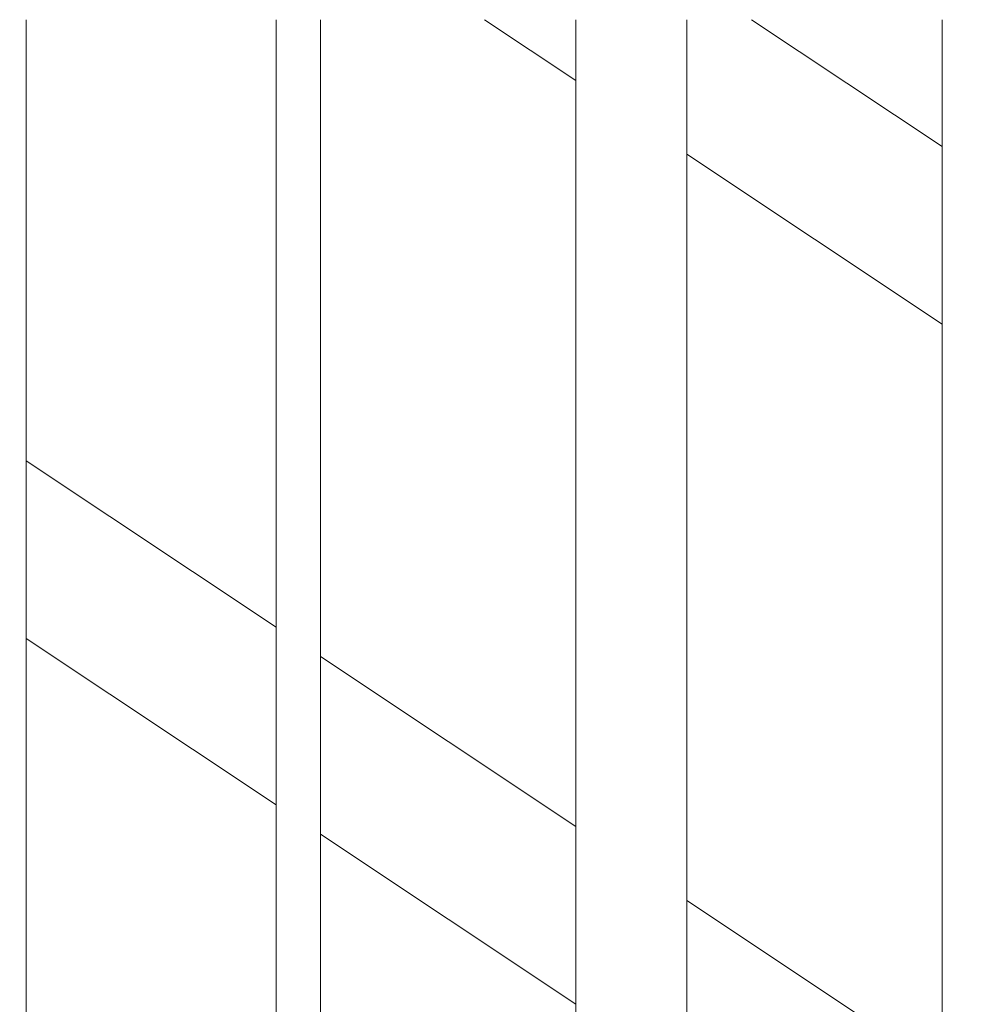
# Model space of a CAD drawing. Units: millimetres. Extents: x 39376 to 51899, y -130 to 2953.
# Drawn here: x 41930 to 42191, y 2687 to 2953 of the extents above; entities that cross this region are included whole.
import ezdxf

# ---------------------------------------------------------------- set-up
doc = ezdxf.new("R2010")
doc.units = ezdxf.units.MM
doc.header["$MEASUREMENT"] = 0
doc.linetypes.add('Wipeout_Contour', pattern=[1000, 0, -1000])
doc.layers.add('A_A TREPIALUNE ARVUTILAUD_1_AR - SEINAD - välisseinad', color=7, linetype='Continuous')
doc.layers.add('A_A TREPIALUNE ARVUTILAUD_1_SA - TREPP - piire', color=7, linetype='Continuous')
doc.layers.add('A_A TREPIALUNE ARVUTILAUD_1_SA - TREPP - piire_Pen_No__87', color=7, linetype='Continuous', lineweight=9, true_color=0x8a8a8a)

msp = doc.modelspace()

# ---------------------------------------------------------------- wipeouts: each hides what was drawn before it
at = {"color": 254, "linetype": 'Wipeout_Contour', "lineweight": 0, "ltscale": 168257.224756}
msp.add_wipeout([(41931.53, 2953.38), (41931.53, 2833.96), (41999.2, 2788.96), (41999.2, 2953.38)], dxfattribs=at).dxf.layer = 'A_A TREPIALUNE ARVUTILAUD_1_AR - SEINAD - välisseinad'
at = {"color": 254, "linetype": 'Wipeout_Contour', "lineweight": 0, "ltscale": 210729.011862}
msp.add_wipeout([(42011.2, 2953.38), (42011.2, 2780.98), (42080.36, 2734.98), (42080.36, 2936.94), (42055.63, 2953.38)], dxfattribs=at).dxf.layer = 'A_A TREPIALUNE ARVUTILAUD_1_AR - SEINAD - välisseinad'
at = {"color": 254, "linetype": 'Wipeout_Contour', "lineweight": 0, "ltscale": 126794.015783}
msp.add_wipeout([(42179.53, 2953.38), (42127.87, 2953.38), (42179.53, 2919.02)], dxfattribs=at).dxf.layer = 'A_A TREPIALUNE ARVUTILAUD_1_AR - SEINAD - välisseinad'
at = {"color": 254, "linetype": 'Wipeout_Contour', "lineweight": 0, "ltscale": 2446348.276311445}
msp.add_wipeout([(43305.39, 797.05), (40425.39, 2712.43), (40425.39, 720), (40693.81, 720), (40693.81, 730), (40724.47, 730), (40718.63, 731.92), (40718.8, 736.89), (40725.15, 736.89), (40725.2, 738.36), (40788.57, 738.36), (40796.28, 774.27), (40584.87, 774.27), (40575.35, 1114.29), (40584.92, 1116.9), (41137.68, 1116.9), (41147.2, 776.89), (41137.64, 774.27), (40896.11, 774.27), (40888.4, 738.36), (41123.1, 738.36), (41156.21, 727.48), (41156.19, 727.03), (41162.47, 724.97), (41162.3, 720), (41618.81, 720), (41618.81, 730), (41712.57, 730), (41712.02, 731.14), (41716.07, 750), (41679.92, 750), (41679.33, 750.19), (41664.82, 750.19), (41659.4, 751.97), (41659.56, 756.68), (41643.63, 761.92), (41643.8, 766.89), (41650.15, 766.89), (41650.2, 768.36), (41719.98, 768.36), (41721.28, 774.27), (41509.87, 774.27), (41500.35, 1114.29), (41509.92, 1116.9), (42062.68, 1116.9), (42072.2, 776.89), (42062.64, 774.27), (41821.11, 774.27), (41819.84, 768.36), (42048.1, 768.36), (42081.21, 757.48), (42081.19, 757.03), (42087.47, 754.97), (42087.3, 750), (41815.9, 750), (41811.61, 730), (41963.23, 730), (41963.23, 720), (43305.39, 720)], dxfattribs=at).dxf.layer = 'A_A TREPIALUNE ARVUTILAUD_1_AR - SEINAD - välisseinad'

# ---------------------------------------------------------------- next in the draw order: wipeouts: each hides what was drawn before it
at = {"color": 254, "linetype": 'Wipeout_Contour', "lineweight": 0, "ltscale": 168950.087819}
msp.add_wipeout([(42179.53, 2870.99), (42110.36, 2916.99), (42110.36, 2715.02), (42179.53, 2669.02)], dxfattribs=at).dxf.layer = 'A_A TREPIALUNE ARVUTILAUD_1_AR - SEINAD - välisseinad'
at = {"color": 254, "linetype": 'Wipeout_Contour', "lineweight": 0, "ltscale": 168145.778024}
msp.add_wipeout([(41931.53, 2785.92), (41931.53, 2075), (41999.2, 2075), (41999.2, 2740.92)], dxfattribs=at).dxf.layer = 'A_A TREPIALUNE ARVUTILAUD_1_AR - SEINAD - välisseinad'
at = {"color": 254, "linetype": 'Wipeout_Contour', "lineweight": 0, "ltscale": 168459.95478}
msp.add_wipeout([(42011.2, 2732.94), (42011.2, 2075), (42080.36, 2075), (42080.36, 2686.94)], dxfattribs=at).dxf.layer = 'A_A TREPIALUNE ARVUTILAUD_1_AR - SEINAD - välisseinad'
at = {"color": 254, "linetype": 'Wipeout_Contour', "lineweight": 0, "ltscale": 168684.428606}
msp.add_wipeout([(42056.18, 2953.38), (42055.63, 2953.38), (42080.36, 2936.94), (42080.36, 2937.3)], dxfattribs=at).dxf.layer = 'A_A TREPIALUNE ARVUTILAUD_1_SA - TREPP - piire'

# ---------------------------------------------------------------- next in the draw order: wipeouts: each hides what was drawn before it
at = {"color": 254, "linetype": 'Wipeout_Contour', "lineweight": 0, "ltscale": 168686.659948}
msp.add_wipeout([(42056.18, 2953.38), (42080.36, 2937.3), (42080.36, 2938.39), (42057.81, 2953.38)], dxfattribs=at).dxf.layer = 'A_A TREPIALUNE ARVUTILAUD_1_SA - TREPP - piire'
at = {"color": 254, "linetype": 'Wipeout_Contour', "lineweight": 0, "ltscale": 168983.983783}
msp.add_wipeout([(42110.36, 2945.18), (42110.36, 2941), (42179.53, 2895), (42179.53, 2899.18)], dxfattribs=at).dxf.layer = 'A_A TREPIALUNE ARVUTILAUD_1_SA - TREPP - piire'
at = {"color": 254, "linetype": 'Wipeout_Contour', "lineweight": 0, "ltscale": 168231.928544}
msp.add_wipeout([(41931.53, 2809.94), (41999.2, 2764.94), (41999.2, 2769.11), (41931.53, 2814.11)], dxfattribs=at).dxf.layer = 'A_A TREPIALUNE ARVUTILAUD_1_SA - TREPP - piire'
at = {"color": 254, "linetype": 'Wipeout_Contour', "lineweight": 0, "ltscale": 168538.862484}
msp.add_wipeout([(42080.36, 2715.13), (42011.2, 2761.13), (42011.2, 2756.96), (42080.36, 2710.96)], dxfattribs=at).dxf.layer = 'A_A TREPIALUNE ARVUTILAUD_1_SA - TREPP - piire'
at = {"color": 254, "linetype": 'Wipeout_Contour', "lineweight": 0, "ltscale": 168917.808112}
msp.add_wipeout([(42110.36, 2691), (42179.53, 2645), (42179.53, 2649.18), (42110.36, 2695.18)], dxfattribs=at).dxf.layer = 'A_A TREPIALUNE ARVUTILAUD_1_SA - TREPP - piire'

# ---------------------------------------------------------------- next in the draw order: wipeouts: each hides what was drawn before it
at = {"color": 254, "linetype": 'Wipeout_Contour', "lineweight": 0, "ltscale": 168691.091399}
msp.add_wipeout([(42060.47, 2953.38), (42057.81, 2953.38), (42080.36, 2938.39), (42080.36, 2940.16)], dxfattribs=at).dxf.layer = 'A_A TREPIALUNE ARVUTILAUD_1_SA - TREPP - piire'
at = {"color": 254, "linetype": 'Wipeout_Contour', "lineweight": 0, "ltscale": 168985.120262}
msp.add_wipeout([(42179.53, 2903.22), (42110.36, 2949.22), (42110.36, 2945.18), (42179.53, 2899.18)], dxfattribs=at).dxf.layer = 'A_A TREPIALUNE ARVUTILAUD_1_SA - TREPP - piire'
at = {"color": 254, "linetype": 'Wipeout_Contour', "lineweight": 0, "ltscale": 168233.019091}
msp.add_wipeout([(41999.2, 2773.15), (41931.53, 2818.16), (41931.53, 2814.11), (41999.2, 2769.11)], dxfattribs=at).dxf.layer = 'A_A TREPIALUNE ARVUTILAUD_1_SA - TREPP - piire'
at = {"color": 254, "linetype": 'Wipeout_Contour', "lineweight": 0, "ltscale": 168539.930189}
msp.add_wipeout([(42011.2, 2765.17), (42011.2, 2761.13), (42080.36, 2715.13), (42080.36, 2719.17)], dxfattribs=at).dxf.layer = 'A_A TREPIALUNE ARVUTILAUD_1_SA - TREPP - piire'
at = {"color": 254, "linetype": 'Wipeout_Contour', "lineweight": 0, "ltscale": 168918.847752}
msp.add_wipeout([(42110.36, 2695.18), (42179.53, 2649.18), (42179.53, 2653.22), (42110.36, 2699.22)], dxfattribs=at).dxf.layer = 'A_A TREPIALUNE ARVUTILAUD_1_SA - TREPP - piire'

# ---------------------------------------------------------------- next in the draw order: wipeouts: each hides what was drawn before it
at = {"color": 254, "linetype": 'Wipeout_Contour', "lineweight": 0, "ltscale": 168697.579067}
msp.add_wipeout([(42064.08, 2953.38), (42060.47, 2953.38), (42080.36, 2940.16), (42080.36, 2942.56)], dxfattribs=at).dxf.layer = 'A_A TREPIALUNE ARVUTILAUD_1_SA - TREPP - piire'
at = {"color": 254, "linetype": 'Wipeout_Contour', "lineweight": 0, "ltscale": 168986.20613}
msp.add_wipeout([(42110.36, 2953.01), (42110.36, 2949.22), (42179.53, 2903.22), (42179.53, 2907.01)], dxfattribs=at).dxf.layer = 'A_A TREPIALUNE ARVUTILAUD_1_SA - TREPP - piire'
at = {"color": 254, "linetype": 'Wipeout_Contour', "lineweight": 0, "ltscale": 168234.061144}
msp.add_wipeout([(41999.2, 2776.95), (41931.53, 2821.95), (41931.53, 2818.16), (41999.2, 2773.15)], dxfattribs=at).dxf.layer = 'A_A TREPIALUNE ARVUTILAUD_1_SA - TREPP - piire'
at = {"color": 254, "linetype": 'Wipeout_Contour', "lineweight": 0, "ltscale": 168540.950446}
msp.add_wipeout([(42011.2, 2765.17), (42080.36, 2719.17), (42080.36, 2722.97), (42011.2, 2768.97)], dxfattribs=at).dxf.layer = 'A_A TREPIALUNE ARVUTILAUD_1_SA - TREPP - piire'
at = {"color": 254, "linetype": 'Wipeout_Contour', "lineweight": 0, "ltscale": 168919.841236}
msp.add_wipeout([(42179.53, 2657.01), (42110.36, 2703.01), (42110.36, 2699.22), (42179.53, 2653.22)], dxfattribs=at).dxf.layer = 'A_A TREPIALUNE ARVUTILAUD_1_SA - TREPP - piire'

# ---------------------------------------------------------------- next in the draw order: wipeouts: each hides what was drawn before it
at = {"color": 254, "linetype": 'Wipeout_Contour', "lineweight": 0, "ltscale": 168705.910652}
msp.add_wipeout([(42064.08, 2953.38), (42080.36, 2942.56), (42080.36, 2945.52), (42068.54, 2953.38)], dxfattribs=at).dxf.layer = 'A_A TREPIALUNE ARVUTILAUD_1_SA - TREPP - piire'
at = {"color": 254, "linetype": 'Wipeout_Contour', "lineweight": 0, "ltscale": 211205.859631}
msp.add_wipeout([(42110.36, 2953.38), (42110.36, 2953.01), (42179.53, 2907.01), (42179.53, 2910.44), (42114.97, 2953.38)], dxfattribs=at).dxf.layer = 'A_A TREPIALUNE ARVUTILAUD_1_SA - TREPP - piire'
at = {"color": 254, "linetype": 'Wipeout_Contour', "lineweight": 0, "ltscale": 168235.022785}
msp.add_wipeout([(41931.53, 2821.95), (41999.2, 2776.95), (41999.2, 2780.38), (41931.53, 2825.38)], dxfattribs=at).dxf.layer = 'A_A TREPIALUNE ARVUTILAUD_1_SA - TREPP - piire'
at = {"color": 254, "linetype": 'Wipeout_Contour', "lineweight": 0, "ltscale": 168541.891997}
msp.add_wipeout([(42011.2, 2768.97), (42080.36, 2722.97), (42080.36, 2726.4), (42011.2, 2772.4)], dxfattribs=at).dxf.layer = 'A_A TREPIALUNE ARVUTILAUD_1_SA - TREPP - piire'
at = {"color": 254, "linetype": 'Wipeout_Contour', "lineweight": 0, "ltscale": 168920.758116}
msp.add_wipeout([(42110.36, 2706.44), (42110.36, 2703.01), (42179.53, 2657.01), (42179.53, 2660.44)], dxfattribs=at).dxf.layer = 'A_A TREPIALUNE ARVUTILAUD_1_SA - TREPP - piire'

# ---------------------------------------------------------------- next in the draw order: wipeouts: each hides what was drawn before it
at = {"color": 254, "linetype": 'Wipeout_Contour', "lineweight": 0, "ltscale": 168715.790986}
msp.add_wipeout([(42068.54, 2953.38), (42080.36, 2945.52), (42080.36, 2948.95), (42073.69, 2953.38)], dxfattribs=at).dxf.layer = 'A_A TREPIALUNE ARVUTILAUD_1_SA - TREPP - piire'
at = {"color": 254, "linetype": 'Wipeout_Contour', "lineweight": 0, "ltscale": 169001.015782}
msp.add_wipeout([(42119.42, 2953.38), (42114.97, 2953.38), (42179.53, 2910.44), (42179.53, 2913.4)], dxfattribs=at).dxf.layer = 'A_A TREPIALUNE ARVUTILAUD_1_SA - TREPP - piire'
at = {"color": 254, "linetype": 'Wipeout_Contour', "lineweight": 0, "ltscale": 168235.874429}
msp.add_wipeout([(41931.53, 2828.34), (41931.53, 2825.38), (41999.2, 2780.38), (41999.2, 2783.34)], dxfattribs=at).dxf.layer = 'A_A TREPIALUNE ARVUTILAUD_1_SA - TREPP - piire'
at = {"color": 254, "linetype": 'Wipeout_Contour', "lineweight": 0, "ltscale": 168542.725863}
msp.add_wipeout([(42011.2, 2775.36), (42011.2, 2772.4), (42080.36, 2726.4), (42080.36, 2729.36)], dxfattribs=at).dxf.layer = 'A_A TREPIALUNE ARVUTILAUD_1_SA - TREPP - piire'
at = {"color": 254, "linetype": 'Wipeout_Contour', "lineweight": 0, "ltscale": 168921.570157}
msp.add_wipeout([(42110.36, 2709.4), (42110.36, 2706.44), (42179.53, 2660.44), (42179.53, 2663.4)], dxfattribs=at).dxf.layer = 'A_A TREPIALUNE ARVUTILAUD_1_SA - TREPP - piire'

# ---------------------------------------------------------------- next in the draw order: wipeouts: each hides what was drawn before it
at = {"color": 254, "linetype": 'Wipeout_Contour', "lineweight": 0, "ltscale": 168726.743068}
msp.add_wipeout([(42079.4, 2953.38), (42073.69, 2953.38), (42080.36, 2948.95), (42080.36, 2952.74)], dxfattribs=at).dxf.layer = 'A_A TREPIALUNE ARVUTILAUD_1_SA - TREPP - piire'
at = {"color": 254, "linetype": 'Wipeout_Contour', "lineweight": 0, "ltscale": 169009.435703}
msp.add_wipeout([(42123.03, 2953.38), (42119.42, 2953.38), (42179.53, 2913.4), (42179.53, 2915.81)], dxfattribs=at).dxf.layer = 'A_A TREPIALUNE ARVUTILAUD_1_SA - TREPP - piire'
at = {"color": 254, "linetype": 'Wipeout_Contour', "lineweight": 0, "ltscale": 168236.589748}
msp.add_wipeout([(41931.53, 2828.34), (41999.2, 2783.34), (41999.2, 2785.74), (41931.53, 2830.74)], dxfattribs=at).dxf.layer = 'A_A TREPIALUNE ARVUTILAUD_1_SA - TREPP - piire'
at = {"color": 254, "linetype": 'Wipeout_Contour', "lineweight": 0, "ltscale": 168543.426274}
msp.add_wipeout([(42011.2, 2775.36), (42080.36, 2729.36), (42080.36, 2731.76), (42011.2, 2777.76)], dxfattribs=at).dxf.layer = 'A_A TREPIALUNE ARVUTILAUD_1_SA - TREPP - piire'
at = {"color": 254, "linetype": 'Wipeout_Contour', "lineweight": 0, "ltscale": 168922.252256}
msp.add_wipeout([(42110.36, 2709.4), (42179.53, 2663.4), (42179.53, 2665.81), (42110.36, 2711.81)], dxfattribs=at).dxf.layer = 'A_A TREPIALUNE ARVUTILAUD_1_SA - TREPP - piire'

# ---------------------------------------------------------------- next in the draw order: wipeouts: each hides what was drawn before it
at = {"color": 254, "linetype": 'Wipeout_Contour', "lineweight": 0, "ltscale": 126550.160403}
msp.add_wipeout([(42080.36, 2953.38), (42079.4, 2953.38), (42080.36, 2952.74)], dxfattribs=at).dxf.layer = 'A_A TREPIALUNE ARVUTILAUD_1_SA - TREPP - piire'
at = {"color": 254, "linetype": 'Wipeout_Contour', "lineweight": 0, "ltscale": 169015.991686}
msp.add_wipeout([(42125.69, 2953.38), (42123.03, 2953.38), (42179.53, 2915.81), (42179.53, 2917.58)], dxfattribs=at).dxf.layer = 'A_A TREPIALUNE ARVUTILAUD_1_SA - TREPP - piire'
at = {"color": 254, "linetype": 'Wipeout_Contour', "lineweight": 0, "ltscale": 168237.146691}
msp.add_wipeout([(41931.53, 2830.74), (41999.2, 2785.74), (41999.2, 2787.51), (41931.53, 2832.51)], dxfattribs=at).dxf.layer = 'A_A TREPIALUNE ARVUTILAUD_1_SA - TREPP - piire'
at = {"color": 254, "linetype": 'Wipeout_Contour', "lineweight": 0, "ltscale": 168543.971615}
msp.add_wipeout([(42080.36, 2733.53), (42011.2, 2779.53), (42011.2, 2777.76), (42080.36, 2731.76)], dxfattribs=at).dxf.layer = 'A_A TREPIALUNE ARVUTILAUD_1_SA - TREPP - piire'
at = {"color": 254, "linetype": 'Wipeout_Contour', "lineweight": 0, "ltscale": 168922.783345}
msp.add_wipeout([(42179.53, 2667.58), (42110.36, 2713.58), (42110.36, 2711.81), (42179.53, 2665.81)], dxfattribs=at).dxf.layer = 'A_A TREPIALUNE ARVUTILAUD_1_SA - TREPP - piire'

# ---------------------------------------------------------------- next in the draw order: wipeouts: each hides what was drawn before it
at = {"color": 254, "linetype": 'Wipeout_Contour', "lineweight": 0, "ltscale": 169020.48389}
msp.add_wipeout([(42127.32, 2953.38), (42125.69, 2953.38), (42179.53, 2917.58), (42179.53, 2918.66)], dxfattribs=at).dxf.layer = 'A_A TREPIALUNE ARVUTILAUD_1_SA - TREPP - piire'
at = {"color": 254, "linetype": 'Wipeout_Contour', "lineweight": 0, "ltscale": 168237.527884}
msp.add_wipeout([(41999.2, 2788.59), (41931.53, 2833.59), (41931.53, 2832.51), (41999.2, 2787.51)], dxfattribs=at).dxf.layer = 'A_A TREPIALUNE ARVUTILAUD_1_SA - TREPP - piire'
at = {"color": 254, "linetype": 'Wipeout_Contour', "lineweight": 0, "ltscale": 168544.344871}
msp.add_wipeout([(42011.2, 2779.53), (42080.36, 2733.53), (42080.36, 2734.61), (42011.2, 2780.61)], dxfattribs=at).dxf.layer = 'A_A TREPIALUNE ARVUTILAUD_1_SA - TREPP - piire'
at = {"color": 254, "linetype": 'Wipeout_Contour', "lineweight": 0, "ltscale": 168923.146848}
msp.add_wipeout([(42110.36, 2713.58), (42179.53, 2667.58), (42179.53, 2668.66), (42110.36, 2714.66)], dxfattribs=at).dxf.layer = 'A_A TREPIALUNE ARVUTILAUD_1_SA - TREPP - piire'

# ---------------------------------------------------------------- next in the draw order: wipeouts: each hides what was drawn before it
at = {"color": 254, "linetype": 'Wipeout_Contour', "lineweight": 0, "ltscale": 169022.774687}
msp.add_wipeout([(42127.32, 2953.38), (42179.53, 2918.66), (42179.53, 2919.02), (42127.87, 2953.38)], dxfattribs=at).dxf.layer = 'A_A TREPIALUNE ARVUTILAUD_1_SA - TREPP - piire'
at = {"color": 254, "linetype": 'Wipeout_Contour', "lineweight": 0, "ltscale": 168237.721484}
msp.add_wipeout([(41931.53, 2833.96), (41931.53, 2833.59), (41999.2, 2788.59), (41999.2, 2788.96)], dxfattribs=at).dxf.layer = 'A_A TREPIALUNE ARVUTILAUD_1_SA - TREPP - piire'
at = {"color": 254, "linetype": 'Wipeout_Contour', "lineweight": 0, "ltscale": 168225.082873}
msp.add_wipeout([(41931.53, 2786.29), (41931.53, 2785.92), (41999.2, 2740.92), (41999.2, 2741.28)], dxfattribs=at).dxf.layer = 'A_A TREPIALUNE ARVUTILAUD_1_SA - TREPP - piire'
at = {"color": 254, "linetype": 'Wipeout_Contour', "lineweight": 0, "ltscale": 168544.534448}
msp.add_wipeout([(42080.36, 2734.98), (42011.2, 2780.98), (42011.2, 2780.61), (42080.36, 2734.61)], dxfattribs=at).dxf.layer = 'A_A TREPIALUNE ARVUTILAUD_1_SA - TREPP - piire'
at = {"color": 254, "linetype": 'Wipeout_Contour', "lineweight": 0, "ltscale": 168923.33147}
msp.add_wipeout([(42110.36, 2714.66), (42179.53, 2668.66), (42179.53, 2669.02), (42110.36, 2715.02)], dxfattribs=at).dxf.layer = 'A_A TREPIALUNE ARVUTILAUD_1_SA - TREPP - piire'

# ---------------------------------------------------------------- next in the draw order: wipeouts: each hides what was drawn before it
at = {"color": 254, "linetype": 'Wipeout_Contour', "lineweight": 0, "ltscale": 168976.848109}
msp.add_wipeout([(42110.36, 2917.35), (42110.36, 2916.99), (42179.53, 2870.99), (42179.53, 2871.35)], dxfattribs=at).dxf.layer = 'A_A TREPIALUNE ARVUTILAUD_1_SA - TREPP - piire'
at = {"color": 254, "linetype": 'Wipeout_Contour', "lineweight": 0, "ltscale": 168225.273272}
msp.add_wipeout([(41931.53, 2786.29), (41999.2, 2741.28), (41999.2, 2742.37), (41931.53, 2787.37)], dxfattribs=at).dxf.layer = 'A_A TREPIALUNE ARVUTILAUD_1_SA - TREPP - piire'
at = {"color": 254, "linetype": 'Wipeout_Contour', "lineweight": 0, "ltscale": 168532.160897}
msp.add_wipeout([(42011.2, 2732.94), (42080.36, 2686.94), (42080.36, 2687.3), (42011.2, 2733.3)], dxfattribs=at).dxf.layer = 'A_A TREPIALUNE ARVUTILAUD_1_SA - TREPP - piire'
at = {"color": 254, "linetype": 'Wipeout_Contour', "lineweight": 0, "ltscale": 168916.75404}
msp.add_wipeout([(42110.36, 2686.83), (42179.53, 2640.83), (42179.53, 2645), (42110.36, 2691)], dxfattribs=at).dxf.layer = 'A_A TREPIALUNE ARVUTILAUD_1_SA - TREPP - piire'

# ---------------------------------------------------------------- next in the draw order: wipeouts: each hides what was drawn before it
at = {"color": 254, "linetype": 'Wipeout_Contour', "lineweight": 0, "ltscale": 168977.046621}
msp.add_wipeout([(42179.53, 2872.43), (42110.36, 2918.43), (42110.36, 2917.35), (42179.53, 2871.35)], dxfattribs=at).dxf.layer = 'A_A TREPIALUNE ARVUTILAUD_1_SA - TREPP - piire'
at = {"color": 254, "linetype": 'Wipeout_Contour', "lineweight": 0, "ltscale": 168225.648464}
msp.add_wipeout([(41999.2, 2744.14), (41931.53, 2789.14), (41931.53, 2787.37), (41999.2, 2742.37)], dxfattribs=at).dxf.layer = 'A_A TREPIALUNE ARVUTILAUD_1_SA - TREPP - piire'
at = {"color": 254, "linetype": 'Wipeout_Contour', "lineweight": 0, "ltscale": 168532.347294}
msp.add_wipeout([(42011.2, 2734.39), (42011.2, 2733.3), (42080.36, 2687.3), (42080.36, 2688.39)], dxfattribs=at).dxf.layer = 'A_A TREPIALUNE ARVUTILAUD_1_SA - TREPP - piire'

# ---------------------------------------------------------------- next in the draw order: wipeouts: each hides what was drawn before it
at = {"color": 254, "linetype": 'Wipeout_Contour', "lineweight": 0, "ltscale": 168977.437775}
msp.add_wipeout([(42110.36, 2918.43), (42179.53, 2872.43), (42179.53, 2874.2), (42110.36, 2920.2)], dxfattribs=at).dxf.layer = 'A_A TREPIALUNE ARVUTILAUD_1_SA - TREPP - piire'
at = {"color": 254, "linetype": 'Wipeout_Contour', "lineweight": 0, "ltscale": 168226.197264}
msp.add_wipeout([(41931.53, 2791.54), (41931.53, 2789.14), (41999.2, 2744.14), (41999.2, 2746.54)], dxfattribs=at).dxf.layer = 'A_A TREPIALUNE ARVUTILAUD_1_SA - TREPP - piire'
at = {"color": 254, "linetype": 'Wipeout_Contour', "lineweight": 0, "ltscale": 168532.714554}
msp.add_wipeout([(42080.36, 2690.16), (42011.2, 2736.16), (42011.2, 2734.39), (42080.36, 2688.39)], dxfattribs=at).dxf.layer = 'A_A TREPIALUNE ARVUTILAUD_1_SA - TREPP - piire'

# ---------------------------------------------------------------- next in the draw order: wipeouts: each hides what was drawn before it
at = {"color": 254, "linetype": 'Wipeout_Contour', "lineweight": 0, "ltscale": 168978.009915}
msp.add_wipeout([(42110.36, 2920.2), (42179.53, 2874.2), (42179.53, 2876.6), (42110.36, 2922.61)], dxfattribs=at).dxf.layer = 'A_A TREPIALUNE ARVUTILAUD_1_SA - TREPP - piire'
at = {"color": 254, "linetype": 'Wipeout_Contour', "lineweight": 0, "ltscale": 168226.903424}
msp.add_wipeout([(41931.53, 2794.5), (41931.53, 2791.54), (41999.2, 2746.54), (41999.2, 2749.5)], dxfattribs=at).dxf.layer = 'A_A TREPIALUNE ARVUTILAUD_1_SA - TREPP - piire'
at = {"color": 254, "linetype": 'Wipeout_Contour', "lineweight": 0, "ltscale": 168533.25175}
msp.add_wipeout([(42080.36, 2692.56), (42011.2, 2738.56), (42011.2, 2736.16), (42080.36, 2690.16)], dxfattribs=at).dxf.layer = 'A_A TREPIALUNE ARVUTILAUD_1_SA - TREPP - piire'

# ---------------------------------------------------------------- next in the draw order: wipeouts: each hides what was drawn before it
at = {"color": 254, "linetype": 'Wipeout_Contour', "lineweight": 0, "ltscale": 168978.746084}
msp.add_wipeout([(42179.53, 2879.57), (42110.36, 2925.57), (42110.36, 2922.61), (42179.53, 2876.6)], dxfattribs=at).dxf.layer = 'A_A TREPIALUNE ARVUTILAUD_1_SA - TREPP - piire'
at = {"color": 254, "linetype": 'Wipeout_Contour', "lineweight": 0, "ltscale": 168227.745861}
msp.add_wipeout([(41931.53, 2797.93), (41931.53, 2794.5), (41999.2, 2749.5), (41999.2, 2752.93)], dxfattribs=at).dxf.layer = 'A_A TREPIALUNE ARVUTILAUD_1_SA - TREPP - piire'
at = {"color": 254, "linetype": 'Wipeout_Contour', "lineweight": 0, "ltscale": 168533.943011}
msp.add_wipeout([(42011.2, 2741.52), (42011.2, 2738.56), (42080.36, 2692.56), (42080.36, 2695.52)], dxfattribs=at).dxf.layer = 'A_A TREPIALUNE ARVUTILAUD_1_SA - TREPP - piire'

# ---------------------------------------------------------------- next in the draw order: wipeouts: each hides what was drawn before it
at = {"color": 254, "linetype": 'Wipeout_Contour', "lineweight": 0, "ltscale": 168979.624278}
msp.add_wipeout([(42179.53, 2883), (42110.36, 2929), (42110.36, 2925.57), (42179.53, 2879.57)], dxfattribs=at).dxf.layer = 'A_A TREPIALUNE ARVUTILAUD_1_SA - TREPP - piire'
at = {"color": 254, "linetype": 'Wipeout_Contour', "lineweight": 0, "ltscale": 168228.69941}
msp.add_wipeout([(41931.53, 2801.73), (41931.53, 2797.93), (41999.2, 2752.93), (41999.2, 2756.72)], dxfattribs=at).dxf.layer = 'A_A TREPIALUNE ARVUTILAUD_1_SA - TREPP - piire'
at = {"color": 254, "linetype": 'Wipeout_Contour', "lineweight": 0, "ltscale": 168534.767684}
msp.add_wipeout([(42080.36, 2698.95), (42011.2, 2744.95), (42011.2, 2741.52), (42080.36, 2695.52)], dxfattribs=at).dxf.layer = 'A_A TREPIALUNE ARVUTILAUD_1_SA - TREPP - piire'

# ---------------------------------------------------------------- next in the draw order: wipeouts: each hides what was drawn before it
at = {"color": 254, "linetype": 'Wipeout_Contour', "lineweight": 0, "ltscale": 168980.618246}
msp.add_wipeout([(42179.53, 2886.79), (42110.36, 2932.79), (42110.36, 2929), (42179.53, 2883)], dxfattribs=at).dxf.layer = 'A_A TREPIALUNE ARVUTILAUD_1_SA - TREPP - piire'
at = {"color": 254, "linetype": 'Wipeout_Contour', "lineweight": 0, "ltscale": 168229.735469}
msp.add_wipeout([(41999.2, 2760.77), (41931.53, 2805.77), (41931.53, 2801.73), (41999.2, 2756.72)], dxfattribs=at).dxf.layer = 'A_A TREPIALUNE ARVUTILAUD_1_SA - TREPP - piire'
at = {"color": 254, "linetype": 'Wipeout_Contour', "lineweight": 0, "ltscale": 168535.701163}
msp.add_wipeout([(42011.2, 2748.74), (42011.2, 2744.95), (42080.36, 2698.95), (42080.36, 2702.74)], dxfattribs=at).dxf.layer = 'A_A TREPIALUNE ARVUTILAUD_1_SA - TREPP - piire'

# ---------------------------------------------------------------- next in the draw order: wipeouts: each hides what was drawn before it
at = {"color": 254, "linetype": 'Wipeout_Contour', "lineweight": 0, "ltscale": 168981.69812}
msp.add_wipeout([(42110.36, 2936.83), (42110.36, 2932.79), (42179.53, 2886.79), (42179.53, 2890.83)], dxfattribs=at).dxf.layer = 'A_A TREPIALUNE ARVUTILAUD_1_SA - TREPP - piire'
at = {"color": 254, "linetype": 'Wipeout_Contour', "lineweight": 0, "ltscale": 168230.822802}
msp.add_wipeout([(41931.53, 2809.94), (41931.53, 2805.77), (41999.2, 2760.77), (41999.2, 2764.94)], dxfattribs=at).dxf.layer = 'A_A TREPIALUNE ARVUTILAUD_1_SA - TREPP - piire'
at = {"color": 254, "linetype": 'Wipeout_Contour', "lineweight": 0, "ltscale": 168536.715429}
msp.add_wipeout([(42011.2, 2752.79), (42011.2, 2748.74), (42080.36, 2702.74), (42080.36, 2706.79)], dxfattribs=at).dxf.layer = 'A_A TREPIALUNE ARVUTILAUD_1_SA - TREPP - piire'

# ---------------------------------------------------------------- next in the draw order: wipeouts: each hides what was drawn before it
at = {"color": 254, "linetype": 'Wipeout_Contour', "lineweight": 0, "ltscale": 168982.831405}
msp.add_wipeout([(42179.53, 2895), (42110.36, 2941), (42110.36, 2936.83), (42179.53, 2890.83)], dxfattribs=at).dxf.layer = 'A_A TREPIALUNE ARVUTILAUD_1_SA - TREPP - piire'
at = {"color": 254, "linetype": 'Wipeout_Contour', "lineweight": 0, "ltscale": 168537.779932}
msp.add_wipeout([(42011.2, 2752.79), (42080.36, 2706.79), (42080.36, 2710.96), (42011.2, 2756.96)], dxfattribs=at).dxf.layer = 'A_A TREPIALUNE ARVUTILAUD_1_SA - TREPP - piire'

# ---------------------------------------------------------------- next in the draw order: wipeouts: each hides what was drawn before it
at = {"color": 254, "linetype": 'Wipeout_Contour', "lineweight": 0, "ltscale": 167688.117551}
msp.add_wipeout([(40063.09, 2953.38), (43654.98, 564.55), (43654.98, 582.56), (40090.18, 2953.38)], dxfattribs=at).dxf.layer = 'A_A TREPIALUNE ARVUTILAUD_1_SA - TREPP - piire'

# ---------------------------------------------------------------- next in the draw order: wipeouts: each hides what was drawn before it
at = {"color": 254, "linetype": 'Wipeout_Contour', "lineweight": 0, "ltscale": 168001.66526}
msp.add_wipeout([(41931.53, 2953.38), (41929.77, 2953.38), (41929.77, 1729.94), (41931.53, 1728.77)], dxfattribs=at).dxf.layer = 'A_A TREPIALUNE ARVUTILAUD_1_SA - TREPP - piire'
at = {"color": 254, "linetype": 'Wipeout_Contour', "lineweight": 0, "ltscale": 168303.690533}
msp.add_wipeout([(42009.44, 2953.38), (42005.2, 2953.38), (42005.2, 1679.77), (42009.44, 1676.95)], dxfattribs=at).dxf.layer = 'A_A TREPIALUNE ARVUTILAUD_1_SA - TREPP - piire'
at = {"color": 254, "linetype": 'Wipeout_Contour', "lineweight": 0, "ltscale": 168665.499485}
msp.add_wipeout([(42095.36, 2953.38), (42095.36, 1619.81), (42102.86, 1614.82), (42102.86, 2953.38)], dxfattribs=at).dxf.layer = 'A_A TREPIALUNE ARVUTILAUD_1_SA - TREPP - piire'
at = {"color": 254, "linetype": 'Wipeout_Contour', "lineweight": 0, "ltscale": 169014.658538}
msp.add_wipeout([(42189.77, 2953.38), (42185.53, 2953.38), (42185.53, 1559.84), (42189.77, 1557.02)], dxfattribs=at).dxf.layer = 'A_A TREPIALUNE ARVUTILAUD_1_SA - TREPP - piire'

# ---------------------------------------------------------------- next in the draw order: linework, layer by layer
at = {"layer": 'A_A TREPIALUNE ARVUTILAUD_1_SA - TREPP - piire_Pen_No__87', "color": 252, "linetype": 'Continuous', "lineweight": 9, "true_color": 0x8a8a8a}
msp.add_line((41931.53, 1728.77), (41931.53, 2953.38), dxfattribs=at)

# ---------------------------------------------------------------- next in the draw order: wipeouts: each hides what was drawn before it
at = {"color": 254, "linetype": 'Wipeout_Contour', "lineweight": 0, "ltscale": 168286.97343}
msp.add_wipeout([(42005.2, 2953.38), (42000.95, 2953.38), (42000.95, 1682.6), (42005.2, 1679.77)], dxfattribs=at).dxf.layer = 'A_A TREPIALUNE ARVUTILAUD_1_SA - TREPP - piire'
at = {"color": 254, "linetype": 'Wipeout_Contour', "lineweight": 0, "ltscale": 168315.511944}
msp.add_wipeout([(42011.2, 2953.38), (42009.44, 2953.38), (42009.44, 1676.95), (42011.2, 1675.78)], dxfattribs=at).dxf.layer = 'A_A TREPIALUNE ARVUTILAUD_1_SA - TREPP - piire'
at = {"color": 254, "linetype": 'Wipeout_Contour', "lineweight": 0, "ltscale": 168635.931003}
msp.add_wipeout([(42095.36, 2953.38), (42087.86, 2953.38), (42087.86, 1624.8), (42095.36, 1619.81)], dxfattribs=at).dxf.layer = 'A_A TREPIALUNE ARVUTILAUD_1_SA - TREPP - piire'
at = {"color": 254, "linetype": 'Wipeout_Contour', "lineweight": 0, "ltscale": 168691.107579}
msp.add_wipeout([(42108.35, 2953.38), (42102.86, 2953.38), (42102.86, 1614.82), (42108.35, 1611.17)], dxfattribs=at).dxf.layer = 'A_A TREPIALUNE ARVUTILAUD_1_SA - TREPP - piire'
at = {"color": 254, "linetype": 'Wipeout_Contour', "lineweight": 0, "ltscale": 168997.9228}
msp.add_wipeout([(42185.53, 2953.38), (42181.29, 2953.38), (42181.29, 1562.66), (42185.53, 1559.84)], dxfattribs=at).dxf.layer = 'A_A TREPIALUNE ARVUTILAUD_1_SA - TREPP - piire'
at = {"color": 254, "linetype": 'Wipeout_Contour', "lineweight": 0, "ltscale": 169026.4924}
msp.add_wipeout([(42191.53, 2953.38), (42189.77, 2953.38), (42189.77, 1557.02), (42191.53, 1555.85)], dxfattribs=at).dxf.layer = 'A_A TREPIALUNE ARVUTILAUD_1_SA - TREPP - piire'

# ---------------------------------------------------------------- next in the draw order: linework, layer by layer
at = {"layer": 'A_A TREPIALUNE ARVUTILAUD_1_SA - TREPP - piire_Pen_No__87', "color": 252, "linetype": 'Continuous', "lineweight": 9, "true_color": 0x8a8a8a}
msp.add_line((42011.2, 1675.78), (42011.2, 2953.38), dxfattribs=at)

# ---------------------------------------------------------------- next in the draw order: wipeouts: each hides what was drawn before it
at = {"color": 254, "linetype": 'Wipeout_Contour', "lineweight": 0, "ltscale": 168275.152434}
msp.add_wipeout([(42000.95, 2953.38), (41999.2, 2953.38), (41999.2, 1683.76), (42000.95, 1682.6)], dxfattribs=at).dxf.layer = 'A_A TREPIALUNE ARVUTILAUD_1_SA - TREPP - piire'
at = {"color": 254, "linetype": 'Wipeout_Contour', "lineweight": 0, "ltscale": 168610.324806}
msp.add_wipeout([(42087.86, 2953.38), (42082.37, 2953.38), (42082.37, 1628.45), (42087.86, 1624.8)], dxfattribs=at).dxf.layer = 'A_A TREPIALUNE ARVUTILAUD_1_SA - TREPP - piire'
at = {"color": 254, "linetype": 'Wipeout_Contour', "lineweight": 0, "ltscale": 168705.89273}
msp.add_wipeout([(42108.35, 2953.38), (42108.35, 1611.17), (42110.36, 1609.83), (42110.36, 2953.38)], dxfattribs=at).dxf.layer = 'A_A TREPIALUNE ARVUTILAUD_1_SA - TREPP - piire'
at = {"color": 254, "linetype": 'Wipeout_Contour', "lineweight": 0, "ltscale": 168986.088992}
msp.add_wipeout([(42181.29, 2953.38), (42179.53, 2953.38), (42179.53, 1563.83), (42181.29, 1562.66)], dxfattribs=at).dxf.layer = 'A_A TREPIALUNE ARVUTILAUD_1_SA - TREPP - piire'

# ---------------------------------------------------------------- next in the draw order: linework, layer by layer
at = {"layer": 'A_A TREPIALUNE ARVUTILAUD_1_SA - TREPP - piire_Pen_No__87', "color": 252, "linetype": 'Continuous', "lineweight": 9, "true_color": 0x8a8a8a}
for p, q in [((41999.2, 1683.76), (41999.2, 2953.38)), ((42110.36, 1609.83), (42110.36, 2953.38)), ((42179.53, 2919.02), (42127.87, 2953.38)), ((42179.53, 1563.83), (42179.53, 2953.38)), ((42179.53, 2870.99), (42110.36, 2916.99)), ((41999.2, 2788.96), (41931.53, 2833.96)), ((41999.2, 2740.92), (41931.53, 2785.92)), ((42179.53, 2669.02), (42110.36, 2715.02))]:
    msp.add_line(p, q, dxfattribs=at)

# ---------------------------------------------------------------- next in the draw order: wipeouts: each hides what was drawn before it
at = {"color": 254, "linetype": 'Wipeout_Contour', "lineweight": 0, "ltscale": 168595.541476}
msp.add_wipeout([(42082.37, 2953.38), (42080.36, 2953.38), (42080.36, 1629.78), (42082.37, 1628.45)], dxfattribs=at).dxf.layer = 'A_A TREPIALUNE ARVUTILAUD_1_SA - TREPP - piire'

# ---------------------------------------------------------------- next in the draw order: linework, layer by layer
at = {"layer": 'A_A TREPIALUNE ARVUTILAUD_1_SA - TREPP - piire_Pen_No__87', "color": 252, "linetype": 'Continuous', "lineweight": 9, "true_color": 0x8a8a8a}
for p, q in [((42080.36, 2936.94), (42055.63, 2953.38)), ((42080.36, 1629.78), (42080.36, 2953.38)), ((42080.36, 2734.98), (42011.2, 2780.98)), ((42080.36, 2686.94), (42011.2, 2732.94))]:
    msp.add_line(p, q, dxfattribs=at)

doc.saveas('drawing.dxf')
